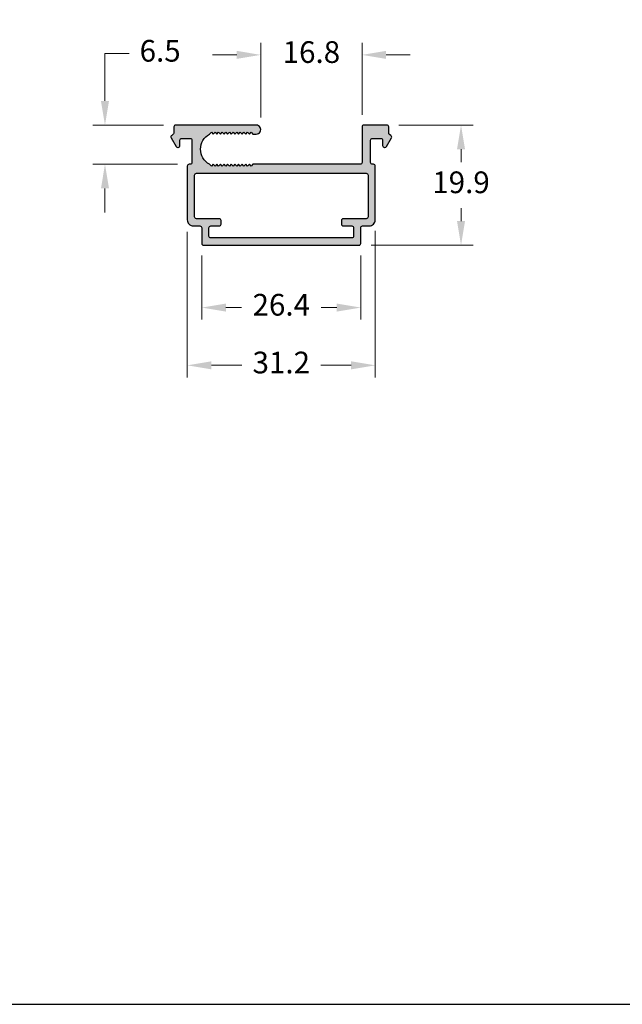
# Model space of a CAD drawing. Units: millimetres. Extents: x 3216 to 5314, y 6554 to 9026.
# Drawn here: x 4978 to 5028, y 6554 to 6636 of the extents above; entities that cross this region are included whole.
import ezdxf

# ---------------------------------------------------------------- set-up
doc = ezdxf.new("R2010")
doc.units = ezdxf.units.MM
doc.header["$PDMODE"] = 98
doc.layers.add('Layout', color=9, linetype='Continuous')
doc.styles.add('Perfil-01', font='TitilliumWeb-Light.ttf', dxfattribs={"height": 1.8})
doc.dimstyles.new('New_Cota-Perfil 1-2', dxfattribs={"dimtxt": 1.8, "dimasz": 2, "dimexe": 1, "dimexo": 1, "dimgap": 1, "dimtad": 0, "dimtih": 1, "dimtoh": 1, "dimdec": 1, "dimlfac": 2, "dimzin": 11, "dimdsep": 46, "dimtxsty": 'Perfil-01', "dimcen": 0.09, "dimadec": 1, "dimazin": 3, "dimtfac": 1, "dimtdec": 1, "dimtofl": 0, "dimtmove": 0, "dimatfit": 1, "dimfxl": 1, "dimfrac": 2, "dimtzin": 11, "dimlwd": 0, "dimlwe": 0, "dimarcsym": 0})

# ---------------------------------------------------------------- blocks, each defined once
blk = doc.blocks.new('*D172')
at = {"color": 0, "lineweight": 0}
for p, q in [((5009.089, 6627.307), (5015.243, 6627.307)), ((5014.243, 6625.307), (5014.243, 6624.24)), ((5014.243, 6619.347), (5014.243, 6620.414)), ((5006.775, 6617.347), (5015.243, 6617.347))]:
    blk.add_line(p, q, dxfattribs=at)
at = {"color": 0}
for points in [[(5014.576, 6625.307), (5013.91, 6625.307), (5014.243, 6627.307)], [(5013.91, 6619.347), (5014.576, 6619.347), (5014.243, 6617.347)]]:
    blk.add_solid(points, dxfattribs=at)
at = {"layer": 'DEFPOINTS', "color": 0}
for p in [(5008.089, 6627.307), (5005.775, 6617.347), (5014.243, 6617.347)]:
    blk.add_point(p, dxfattribs=at)
at = {"color": 0, "insert": (5014.243, 6622.327), "char_height": 1.8, "attachment_point": 5, "style": 'Perfil-01'}
blk.add_mtext('19.9', dxfattribs=at)
blk = doc.blocks.new('*D173')
at = {"color": 0, "lineweight": 0}
for p, q in [((4997.625, 6627.932), (4997.625, 6634.132)), ((5006.025, 6628.157), (5006.025, 6634.132)), ((4995.625, 6633.132), (4993.625, 6633.132)), ((5008.025, 6633.132), (5010.025, 6633.132))]:
    blk.add_line(p, q, dxfattribs=at)
at = {"color": 0}
for points in [[(4995.625, 6632.799), (4995.625, 6633.466), (4997.625, 6633.132)], [(5008.025, 6633.466), (5008.025, 6632.799), (5006.025, 6633.132)]]:
    blk.add_solid(points, dxfattribs=at)
at = {"layer": 'DEFPOINTS', "color": 0}
for p in [(5006.025, 6633.132), (4997.625, 6626.932), (5006.025, 6627.157)]:
    blk.add_point(p, dxfattribs=at)
at = {"color": 0, "insert": (5001.825, 6633.132), "char_height": 1.8, "attachment_point": 5, "style": 'Perfil-01'}
blk.add_mtext('16.8', dxfattribs=at)
blk = doc.blocks.new('*D174')
at = {"color": 0, "lineweight": 0}
for p, q in [((4986.692, 6633.238), (4984.692, 6633.238)), ((4984.692, 6633.238), (4984.692, 6629.307)), ((4989.561, 6627.307), (4983.692, 6627.307)), ((4990.718, 6624.057), (4983.692, 6624.057)), ((4984.692, 6622.057), (4984.692, 6620.057))]:
    blk.add_line(p, q, dxfattribs=at)
at = {"color": 0}
for points in [[(4984.359, 6629.307), (4985.025, 6629.307), (4984.692, 6627.307)], [(4985.025, 6622.057), (4984.359, 6622.057), (4984.692, 6624.057)]]:
    blk.add_solid(points, dxfattribs=at)
at = {"layer": 'DEFPOINTS', "color": 0}
for p in [(4990.561, 6627.307), (4984.692, 6624.057), (4991.718, 6624.057)]:
    blk.add_point(p, dxfattribs=at)
at = {"color": 0, "insert": (4989.272, 6633.238), "char_height": 1.8, "attachment_point": 5, "style": 'Perfil-01'}
blk.add_mtext('6.5', dxfattribs=at)
blk = doc.blocks.new('*D175')
at = {"color": 0, "lineweight": 0}
for p, q in [((4992.725, 6616.497), (4992.725, 6611.169)), ((5005.925, 6616.497), (5005.925, 6611.169)), ((4994.725, 6612.169), (4996.026, 6612.169)), ((5003.925, 6612.169), (5002.624, 6612.169))]:
    blk.add_line(p, q, dxfattribs=at)
at = {"color": 0}
for points in [[(4994.725, 6612.502), (4994.725, 6611.836), (4992.725, 6612.169)], [(5003.925, 6611.836), (5003.925, 6612.502), (5005.925, 6612.169)]]:
    blk.add_solid(points, dxfattribs=at)
at = {"layer": 'DEFPOINTS', "color": 0}
for p in [(4992.725, 6617.497), (5005.925, 6617.497), (5005.925, 6612.169)]:
    blk.add_point(p, dxfattribs=at)
at = {"color": 0, "insert": (4999.325, 6612.169), "char_height": 1.8, "attachment_point": 5, "style": 'Perfil-01'}
blk.add_mtext('26.4', dxfattribs=at)
blk = doc.blocks.new('*D176')
at = {"color": 0, "lineweight": 0}
for p, q in [((4991.525, 6618.442), (4991.525, 6606.377)), ((5007.125, 6618.529), (5007.125, 6606.377)), ((4993.525, 6607.377), (4996.056, 6607.377)), ((5005.125, 6607.377), (5002.595, 6607.377))]:
    blk.add_line(p, q, dxfattribs=at)
at = {"color": 0}
for points in [[(4993.525, 6607.711), (4993.525, 6607.044), (4991.525, 6607.377)], [(5005.125, 6607.044), (5005.125, 6607.711), (5007.125, 6607.377)]]:
    blk.add_solid(points, dxfattribs=at)
at = {"layer": 'DEFPOINTS', "color": 0}
for p in [(4991.525, 6619.442), (5007.125, 6619.529), (5007.125, 6607.377)]:
    blk.add_point(p, dxfattribs=at)
at = {"color": 0, "insert": (4999.325, 6607.377), "char_height": 1.8, "attachment_point": 5, "style": 'Perfil-01'}
blk.add_mtext('31.2', dxfattribs=at)

msp = doc.modelspace()

# ---------------------------------------------------------------- hatches: boundary and pattern name
h = msp.add_hatch(color=7)
h.paths.add_polyline_path([(4990.181, 6626.251), (4990.597, 6625.532, 0.267949), (4990.727, 6625.457), (4990.761, 6625.457, 0.414214), (4990.911, 6625.607), (4990.911, 6626.057, -0.414214), (4991.061, 6626.207), (4991.111, 6626.207), (4991.761, 6626.207, -0.414214), (4991.911, 6626.057), (4991.911, 6624.207, -0.414214), (4991.761, 6624.057), (4991.675, 6624.057, 0.414214), (4991.525, 6623.907), (4991.525, 6619.442, 0.414214), (4992.025, 6618.942), (4992.575, 6618.942, -0.414214), (4992.725, 6618.792), (4992.725, 6617.497, 0.414214), (4992.875, 6617.347), (5005.775, 6617.347, 0.414214), (5005.925, 6617.497), (5005.925, 6618.792, -0.414214), (5006.075, 6618.942), (5006.625, 6618.942, 0.414214), (5007.125, 6619.442), (5007.125, 6623.907, 0.414214), (5006.975, 6624.057), (5006.889, 6624.057, -0.414214), (5006.739, 6624.207), (5006.739, 6626.057, -0.414214), (5006.889, 6626.207), (5007.539, 6626.207), (5007.589, 6626.207, -0.414214), (5007.739, 6626.057), (5007.739, 6625.607, 0.414214), (5007.889, 6625.457), (5007.924, 6625.457, 0.267949), (5008.054, 6625.532), (5008.469, 6626.251, 0.414214), (5008.414, 6626.456), (5008.314, 6626.514, -0.267949), (5008.239, 6626.644), (5008.239, 6627.157, 0.414214), (5008.089, 6627.307), (5006.175, 6627.307, 0.414214), (5006.025, 6627.157), (5006.025, 6624.207, -0.414215), (5005.875, 6624.057), (4996.975, 6624.057), (4996.825, 6623.907), (4996.675, 6624.057), (4996.525, 6623.907), (4996.375, 6624.057), (4996.225, 6623.907), (4996.075, 6624.057), (4995.925, 6623.907), (4995.775, 6624.057), (4995.625, 6623.907), (4995.475, 6624.057), (4995.325, 6623.907), (4995.175, 6624.057), (4995.025, 6623.907), (4994.875, 6624.057), (4994.725, 6623.907), (4994.575, 6624.057), (4994.425, 6623.907), (4994.275, 6624.057), (4994.125, 6623.907), (4993.975, 6624.057), (4993.825, 6623.907), (4993.675, 6624.057), (4993.525, 6623.907), (4993.375, 6624.057, -0.60001), (4993.375, 6626.557), (4993.525, 6626.707), (4993.675, 6626.557), (4993.825, 6626.707), (4993.975, 6626.557), (4994.125, 6626.707), (4994.275, 6626.557), (4994.425, 6626.707), (4994.575, 6626.557), (4994.725, 6626.707), (4994.875, 6626.557), (4995.025, 6626.707), (4995.175, 6626.557), (4995.325, 6626.707), (4995.475, 6626.557), (4995.625, 6626.707), (4995.775, 6626.557), (4995.925, 6626.707), (4996.075, 6626.557), (4996.225, 6626.707), (4996.375, 6626.557), (4996.525, 6626.707), (4996.675, 6626.557), (4996.825, 6626.707), (4996.975, 6626.557), (4997.25, 6626.557, 1.001479), (4997.25, 6627.307), (4990.561, 6627.307, 0.414214), (4990.411, 6627.157), (4990.411, 6626.644, -0.267949), (4990.336, 6626.514), (4990.236, 6626.456, 0.414214)])
h.paths.add_polyline_path([(4992.125, 6619.692, 0.414217), (4992.275, 6619.542), (4993.175, 6619.542), (4994.175, 6619.542, -0.414214), (4994.325, 6619.392), (4994.325, 6619.092, -0.414214), (4994.175, 6618.942), (4993.475, 6618.942, 0.414214), (4993.325, 6618.792), (4993.325, 6618.097, 0.414214), (4993.475, 6617.947), (5005.175, 6617.947, 0.414214), (5005.325, 6618.097), (5005.325, 6618.792, 0.414214), (5005.175, 6618.942), (5004.475, 6618.942, -0.414214), (5004.325, 6619.092), (5004.325, 6619.392, -0.414214), (5004.475, 6619.542), (5006.375, 6619.542, 0.414214), (5006.525, 6619.692), (5006.525, 6623.157, 0.414214), (5006.375, 6623.307), (4992.275, 6623.307, 0.41421), (4992.125, 6623.157)], flags=16)

# ---------------------------------------------------------------- linework, layer by layer
at = {"color": 7}
for points in [[(5008.414, 6626.456), (5008.314, 6626.514, -0.267949), (5008.239, 6626.644), (5008.239, 6627.157, 0.414214), (5008.089, 6627.307), (5006.175, 6627.307, 0.414214), (5006.025, 6627.157), (5006.025, 6624.207, -0.414215), (5005.875, 6624.057), (4996.975, 6624.057), (4996.825, 6623.907), (4996.675, 6624.057), (4996.525, 6623.907), (4996.375, 6624.057), (4996.225, 6623.907), (4996.075, 6624.057), (4995.925, 6623.907), (4995.775, 6624.057), (4995.625, 6623.907), (4995.475, 6624.057), (4995.325, 6623.907), (4995.175, 6624.057), (4995.025, 6623.907), (4994.875, 6624.057), (4994.725, 6623.907), (4994.575, 6624.057), (4994.425, 6623.907), (4994.275, 6624.057), (4994.125, 6623.907), (4993.975, 6624.057), (4993.825, 6623.907), (4993.675, 6624.057), (4993.525, 6623.907), (4993.375, 6624.057, -0.60001), (4993.375, 6626.557), (4993.525, 6626.707), (4993.675, 6626.557), (4993.825, 6626.707), (4993.975, 6626.557), (4994.125, 6626.707), (4994.275, 6626.557), (4994.425, 6626.707), (4994.575, 6626.557), (4994.725, 6626.707), (4994.875, 6626.557), (4995.025, 6626.707), (4995.175, 6626.557), (4995.325, 6626.707), (4995.475, 6626.557), (4995.625, 6626.707), (4995.775, 6626.557), (4995.925, 6626.707), (4996.075, 6626.557), (4996.225, 6626.707), (4996.375, 6626.557), (4996.525, 6626.707), (4996.675, 6626.557), (4996.825, 6626.707), (4996.975, 6626.557), (4997.25, 6626.557, 1.001479), (4997.25, 6627.307), (4990.561, 6627.307, 0.414214), (4990.411, 6627.157), (4990.411, 6626.644, -0.267949), (4990.336, 6626.514), (4990.236, 6626.456, 0.414214), (4990.181, 6626.251), (4990.597, 6625.532, 0.267949), (4990.727, 6625.457), (4990.761, 6625.457, 0.414214), (4990.911, 6625.607), (4990.911, 6626.057, -0.414214), (4991.061, 6626.207), (4991.111, 6626.207), (4991.761, 6626.207, -0.414214), (4991.911, 6626.057), (4991.911, 6624.207, -0.414214), (4991.761, 6624.057), (4991.675, 6624.057, 0.414214), (4991.525, 6623.907), (4991.525, 6619.442, 0.414214), (4992.025, 6618.942), (4992.575, 6618.942, -0.414214), (4992.725, 6618.792), (4992.725, 6617.497, 0.414214), (4992.875, 6617.347), (5005.775, 6617.347, 0.414214), (5005.925, 6617.497), (5005.925, 6618.792, -0.414214), (5006.075, 6618.942), (5006.625, 6618.942, 0.414214), (5007.125, 6619.442), (5007.125, 6623.907, 0.414214), (5006.975, 6624.057), (5006.889, 6624.057, -0.414214), (5006.739, 6624.207), (5006.739, 6626.057, -0.414214), (5006.889, 6626.207), (5007.539, 6626.207), (5007.589, 6626.207, -0.414214), (5007.739, 6626.057), (5007.739, 6625.607, 0.414214), (5007.889, 6625.457), (5007.924, 6625.457, 0.267949), (5008.054, 6625.532), (5008.469, 6626.251, 0.414214)], [(5005.325, 6618.792), (5005.325, 6618.097, -0.414214), (5005.175, 6617.947), (4993.475, 6617.947, -0.414214), (4993.325, 6618.097), (4993.325, 6618.792, -0.414214), (4993.475, 6618.942), (4994.175, 6618.942, 0.414214), (4994.325, 6619.092), (4994.325, 6619.392, 0.414214), (4994.175, 6619.542), (4993.175, 6619.542), (4992.275, 6619.542, -0.414217), (4992.125, 6619.692), (4992.125, 6623.157, -0.41421), (4992.275, 6623.307), (5006.375, 6623.307, -0.414214), (5006.525, 6623.157), (5006.525, 6619.692, -0.414214), (5006.375, 6619.542), (5004.475, 6619.542, 0.414214), (5004.325, 6619.392), (5004.325, 6619.092, 0.414214), (5004.475, 6618.942), (5005.175, 6618.942, -0.414214)]]:
    msp.add_lwpolyline(points, format="xyb", close=True, dxfattribs=at)
at = {"layer": 'Layout'}
msp.add_lwpolyline([(4867.649, 6554.366), (5077.649, 6554.366), (5077.649, 6851.366), (4867.649, 6851.366), (4867.649, 6554.366)], dxfattribs=at)

# ---------------------------------------------------------------- dimensions: what is measured, and where the dimension line sits
dim = msp.add_linear_dim(base=(4984.692, 6624.057), p1=(4990.561, 6627.307), p2=(4991.718, 6624.057), angle=90, dimstyle='New_Cota-Perfil 1-2')
dim.commit()
dim.dimension.update_dxf_attribs({"geometry": '*D174', "text_midpoint": (4989.272, 6633.238), "dimtype": 160})
for base, p1, p2, picture, middle in [((5006.025, 6633.132), (4997.625, 6626.932), (5006.025, 6627.157), '*D173', (5001.825, 6633.132)), ((5007.125, 6607.377), (4991.525, 6619.442), (5007.125, 6619.529), '*D176', (4999.325, 6607.377)), ((5005.925, 6612.169), (4992.725, 6617.497), (5005.925, 6617.497), '*D175', (4999.325, 6612.169))]:
    dim = msp.add_linear_dim(base=base, p1=p1, p2=p2, dimstyle='New_Cota-Perfil 1-2')
    dim.commit()
    dim.dimension.update_dxf_attribs({"geometry": picture, "text_midpoint": middle})
dim = msp.add_linear_dim(base=(5014.243, 6617.347), p1=(5008.089, 6627.307), p2=(5005.775, 6617.347), angle=90, dimstyle='New_Cota-Perfil 1-2')
dim.commit()
dim.dimension.update_dxf_attribs({"geometry": '*D172', "text_midpoint": (5014.243, 6622.327)})

doc.saveas('drawing.dxf')
